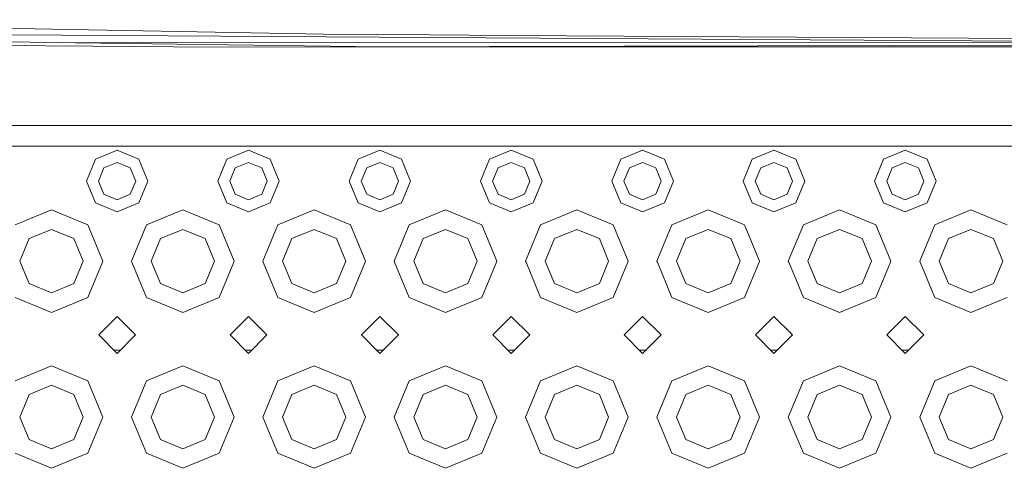
# Model space of a CAD drawing. Units: millimetres. Extents: x 655 to 8207, y -1525 to 1647.
# Drawn here: x 2970 to 3210, y -1144 to -1035 of the extents above; entities that cross this region are included whole.
import ezdxf

# ---------------------------------------------------------------- set-up
doc = ezdxf.new("R2010")
doc.units = ezdxf.units.MM
doc.layers.add('1', color=7, linetype='Continuous', true_color=0xffffff)

msp = doc.modelspace()

# ---------------------------------------------------------------- linework, layer by layer
at = {"layer": '1', "color": 18, "linetype": 'Continuous', "lineweight": 13}
for p, q in [((3044.236648, -1038.563907), (2859.327543, -1034.99788)), ((2980.602252, -1038.772523), (2928.749311, -1038.441837)), ((3044.236648, -1038.563907), (3070.176351, -1038.716018)), ((2988.035667, -1041.486681), (2833.281053, -1040.243732)), ((2980.498302, -1040.592372), (2834.260262, -1038.621275)), ((2983.786809, -1040.636718), (2980.498302, -1040.592372)), ((2980.602252, -1038.772523), (3070.70421, -1039.347351)), ((2983.786809, -1040.636718), (3052.019107, -1040.577352)), ((2983.786809, -1040.636718), (3051.991212, -1041.520536)), ((3442.784972, -1040.54052), (3051.966655, -1041.62854)), ((3052.019107, -1040.577352), (3241.785037, -1040.438354)), ((3089.460599, -1038.829029), (3070.176351, -1038.716018)), ((3241.785037, -1040.438354), (3070.70421, -1039.347351)), ((3089.460599, -1038.829029), (3290.053832, -1040.004671)), ((2988.035667, -1041.486681), (3017.591226, -1041.724145)), ((3017.591226, -1041.724145), (3333.134422, -1041.551056)), ((3017.591226, -1041.724145), (3051.966655, -1041.62854)), ((3051.966655, -1041.62854), (3388.757888, -1041.535728)), ((3418.278378, -1060.819089), (2817.822426, -1060.819089)), ((2977.930057, -1065.818965), (2961.930024, -1065.818965)), ((3009.929883, -1065.818965), (2977.930057, -1065.818965)), ((2988.626706, -1069.015682), (2993.930089, -1066.818893)), ((2993.930089, -1066.818893), (2999.233234, -1069.015682)), ((3041.929948, -1065.818965), (3009.929883, -1065.818965)), ((3020.626771, -1069.015682), (3025.929916, -1066.818893)), ((3025.929916, -1066.818893), (3031.233299, -1069.015682)), ((3041.929948, -1065.818965), (3057.929981, -1065.818965)), ((3052.626598, -1069.015682), (3057.929981, -1066.818893)), ((3073.930013, -1065.818965), (3057.929981, -1065.818965)), ((3057.929981, -1066.818893), (3063.233363, -1069.015682)), ((3105.930078, -1065.818965), (3073.930013, -1065.818965)), ((3084.626663, -1069.015682), (3089.930045, -1066.818893)), ((3089.930045, -1066.818893), (3095.23319, -1069.015682)), ((3137.929904, -1065.818965), (3105.930078, -1065.818965)), ((3116.626727, -1069.015682), (3121.929872, -1066.818893)), ((3121.929872, -1066.818893), (3127.233255, -1069.015682)), ((3137.929904, -1065.818965), (3153.929937, -1065.818965)), ((3148.626792, -1069.015682), (3153.929937, -1066.818893)), ((3169.929969, -1065.818965), (3153.929937, -1065.818965)), ((3153.929937, -1066.818893), (3159.23332, -1069.015682)), ((3169.929969, -1065.818965), (3201.930034, -1065.818965)), ((3180.626619, -1069.015682), (3185.930002, -1066.818893)), ((3185.930002, -1066.818893), (3191.233384, -1069.015682)), ((3233.930099, -1065.818965), (3201.930034, -1065.818965)), ((2988.626706, -1069.015682), (2986.429918, -1074.319065)), ((2999.233234, -1069.015682), (3001.430023, -1074.319065)), ((3020.626771, -1069.015682), (3018.429983, -1074.319065)), ((3031.233299, -1069.015682), (3033.430087, -1074.319065)), ((3052.626598, -1069.015682), (3050.430047, -1074.319065)), ((3063.233363, -1069.015682), (3065.429914, -1074.319065)), ((3084.626663, -1069.015682), (3082.429874, -1074.319065)), ((3095.23319, -1069.015682), (3097.429979, -1074.319065)), ((3116.626727, -1069.015682), (3114.429939, -1074.319065)), ((3127.233255, -1069.015682), (3129.430044, -1074.319065)), ((3148.626792, -1069.015682), (3146.430003, -1074.319065)), ((3159.23332, -1069.015682), (3161.42987, -1074.319065)), ((3180.626619, -1069.015682), (3178.430068, -1074.319065)), ((3191.233384, -1069.015682), (3193.429935, -1074.319065)), ((2990.718829, -1071.107805), (2989.388692, -1074.319065)), ((2993.930089, -1069.777668), (2990.718829, -1071.107805)), ((2997.141111, -1071.107805), (2993.930089, -1069.777668)), ((2998.471248, -1074.319065), (2997.141111, -1071.107805)), ((3022.718894, -1071.107805), (3021.388757, -1074.319065)), ((3025.929916, -1069.777668), (3022.718894, -1071.107805)), ((3029.141176, -1071.107805), (3025.929916, -1069.777668)), ((3030.471313, -1074.319065), (3029.141176, -1071.107805)), ((3054.718721, -1071.107805), (3053.388822, -1074.319065)), ((3057.929981, -1069.777668), (3054.718721, -1071.107805)), ((3061.14124, -1071.107805), (3057.929981, -1069.777668)), ((3062.471139, -1074.319065), (3061.14124, -1071.107805)), ((3086.718786, -1071.107805), (3085.388648, -1074.319065)), ((3089.930045, -1069.777668), (3086.718786, -1071.107805)), ((3093.141067, -1071.107805), (3089.930045, -1069.777668)), ((3094.471204, -1074.319065), (3093.141067, -1071.107805)), ((3118.71885, -1071.107805), (3117.388713, -1074.319065)), ((3121.929872, -1069.777668), (3118.71885, -1071.107805)), ((3125.141132, -1071.107805), (3121.929872, -1069.777668)), ((3126.471269, -1074.319065), (3125.141132, -1071.107805)), ((3150.718915, -1071.107805), (3149.388778, -1074.319065)), ((3153.929937, -1069.777668), (3150.718915, -1071.107805)), ((3157.141197, -1071.107805), (3153.929937, -1069.777668)), ((3158.471334, -1074.319065), (3157.141197, -1071.107805)), ((3182.718742, -1071.107805), (3181.388843, -1074.319065)), ((3185.930002, -1069.777668), (3182.718742, -1071.107805)), ((3189.141023, -1071.107805), (3185.930002, -1069.777668)), ((3190.47116, -1074.319065), (3189.141023, -1071.107805)), ((2986.429918, -1074.319065), (2988.626706, -1079.622209)), ((2990.718829, -1077.530086), (2989.388692, -1074.319065)), ((2997.141111, -1077.530086), (2998.471248, -1074.319065)), ((3001.430023, -1074.319065), (2999.233234, -1079.622209)), ((3018.429983, -1074.319065), (3020.626771, -1079.622209)), ((3022.718894, -1077.530086), (3021.388757, -1074.319065)), ((3029.141176, -1077.530086), (3030.471313, -1074.319065)), ((3033.430087, -1074.319065), (3031.233299, -1079.622209)), ((3050.430047, -1074.319065), (3052.626598, -1079.622209)), ((3054.718721, -1077.530086), (3053.388822, -1074.319065)), ((3061.14124, -1077.530086), (3062.471139, -1074.319065)), ((3065.429914, -1074.319065), (3063.233363, -1079.622209)), ((3082.429874, -1074.319065), (3084.626663, -1079.622209)), ((3086.718786, -1077.530086), (3085.388648, -1074.319065)), ((3093.141067, -1077.530086), (3094.471204, -1074.319065)), ((3097.429979, -1074.319065), (3095.23319, -1079.622209)), ((3114.429939, -1074.319065), (3116.626727, -1079.622209)), ((3118.71885, -1077.530086), (3117.388713, -1074.319065)), ((3125.141132, -1077.530086), (3126.471269, -1074.319065)), ((3129.430044, -1074.319065), (3127.233255, -1079.622209)), ((3146.430003, -1074.319065), (3148.626792, -1079.622209)), ((3150.718915, -1077.530086), (3149.388778, -1074.319065)), ((3157.141197, -1077.530086), (3158.471334, -1074.319065)), ((3161.42987, -1074.319065), (3159.23332, -1079.622209)), ((3178.430068, -1074.319065), (3180.626619, -1079.622209)), ((3182.718742, -1077.530086), (3181.388843, -1074.319065)), ((3189.141023, -1077.530086), (3190.47116, -1074.319065)), ((3193.429935, -1074.319065), (3191.233384, -1079.622209)), ((2990.718829, -1077.530086), (2993.930089, -1078.860223)), ((2993.930089, -1078.860223), (2997.141111, -1077.530086)), ((3022.718894, -1077.530086), (3025.929916, -1078.860223)), ((3025.929916, -1078.860223), (3029.141176, -1077.530086)), ((3054.718721, -1077.530086), (3057.929981, -1078.860223)), ((3057.929981, -1078.860223), (3061.14124, -1077.530086)), ((3086.718786, -1077.530086), (3089.930045, -1078.860223)), ((3089.930045, -1078.860223), (3093.141067, -1077.530086)), ((3118.71885, -1077.530086), (3121.929872, -1078.860223)), ((3121.929872, -1078.860223), (3125.141132, -1077.530086)), ((3150.718915, -1077.530086), (3153.929937, -1078.860223)), ((3153.929937, -1078.860223), (3157.141197, -1077.530086)), ((3182.718742, -1077.530086), (3185.930002, -1078.860223)), ((3185.930002, -1078.860223), (3189.141023, -1077.530086)), ((2969.091165, -1084.98019), (2977.930057, -1081.319034)), ((2977.930057, -1081.319034), (2986.76871, -1084.98019)), ((2993.930089, -1081.818998), (2988.626706, -1079.622209)), ((2999.233234, -1079.622209), (2993.930089, -1081.818998)), ((3001.09123, -1084.98019), (3009.929883, -1081.319034)), ((3009.929883, -1081.319034), (3018.768775, -1084.98019)), ((3025.929916, -1081.818998), (3020.626771, -1079.622209)), ((3031.233299, -1079.622209), (3025.929916, -1081.818998)), ((3033.091056, -1084.98019), (3041.929948, -1081.319034)), ((3041.929948, -1081.319034), (3050.76884, -1084.98019)), ((3057.929981, -1081.818998), (3052.626598, -1079.622209)), ((3063.233363, -1079.622209), (3057.929981, -1081.818998)), ((3065.091121, -1084.98019), (3073.930013, -1081.319034)), ((3073.930013, -1081.319034), (3082.768905, -1084.98019)), ((3089.930045, -1081.818998), (3084.626663, -1079.622209)), ((3095.23319, -1079.622209), (3089.930045, -1081.818998)), ((3097.091186, -1084.98019), (3105.930078, -1081.319034)), ((3105.930078, -1081.319034), (3114.768731, -1084.98019)), ((3121.929872, -1081.818998), (3116.626727, -1079.622209)), ((3127.233255, -1079.622209), (3121.929872, -1081.818998)), ((3129.091251, -1084.98019), (3137.929904, -1081.319034)), ((3137.929904, -1081.319034), (3146.768796, -1084.98019)), ((3153.929937, -1081.818998), (3148.626792, -1079.622209)), ((3159.23332, -1079.622209), (3153.929937, -1081.818998)), ((3161.091077, -1084.98019), (3169.929969, -1081.319034)), ((3169.929969, -1081.319034), (3178.768861, -1084.98019)), ((3185.930002, -1081.818998), (3180.626619, -1079.622209)), ((3191.233384, -1079.622209), (3185.930002, -1081.818998)), ((3193.091142, -1084.98019), (3201.930034, -1081.319034)), ((3201.930034, -1081.319034), (3210.768926, -1084.98019)), ((2977.930057, -1086.087644), (2972.463119, -1088.352144)), ((2983.396757, -1088.352144), (2977.930057, -1086.087644)), ((2986.76871, -1084.98019), (2990.430105, -1093.819082)), ((2997.430074, -1093.819082), (3001.09123, -1084.98019)), ((3009.929883, -1086.087644), (3004.463184, -1088.352144)), ((3015.396821, -1088.352144), (3009.929883, -1086.087644)), ((3018.768775, -1084.98019), (3022.429931, -1093.819082)), ((3029.429901, -1093.819082), (3033.091056, -1084.98019)), ((3041.929948, -1086.087644), (3036.463249, -1088.352144)), ((3047.396886, -1088.352144), (3041.929948, -1086.087644)), ((3050.76884, -1084.98019), (3054.429996, -1093.819082)), ((3061.429965, -1093.819082), (3065.091121, -1084.98019)), ((3073.930013, -1086.087644), (3068.463075, -1088.352144)), ((3079.396713, -1088.352144), (3073.930013, -1086.087644)), ((3082.768905, -1084.98019), (3086.430061, -1093.819082)), ((3093.43003, -1093.819082), (3097.091186, -1084.98019)), ((3105.930078, -1086.087644), (3100.46314, -1088.352144)), ((3111.396777, -1088.352144), (3105.930078, -1086.087644)), ((3114.768731, -1084.98019), (3118.429887, -1093.819082)), ((3125.430095, -1093.819082), (3129.091251, -1084.98019)), ((3137.929904, -1086.087644), (3132.463205, -1088.352144)), ((3143.396842, -1088.352144), (3137.929904, -1086.087644)), ((3146.768796, -1084.98019), (3150.429952, -1093.819082)), ((3157.429921, -1093.819082), (3161.091077, -1084.98019)), ((3169.929969, -1086.087644), (3164.46327, -1088.352144)), ((3175.396907, -1088.352144), (3169.929969, -1086.087644)), ((3178.768861, -1084.98019), (3182.430017, -1093.819082)), ((3189.429986, -1093.819082), (3193.091142, -1084.98019)), ((3201.930034, -1086.087644), (3196.463096, -1088.352144)), ((3207.396734, -1088.352144), (3201.930034, -1086.087644)), ((2970.198619, -1093.819082), (2972.463119, -1088.352144)), ((2985.661256, -1093.819082), (2983.396757, -1088.352144)), ((3002.198684, -1093.819082), (3004.463184, -1088.352144)), ((3017.661321, -1093.819082), (3015.396821, -1088.352144)), ((3034.198749, -1093.819082), (3036.463249, -1088.352144)), ((3049.661147, -1093.819082), (3047.396886, -1088.352144)), ((3066.198814, -1093.819082), (3068.463075, -1088.352144)), ((3081.661212, -1093.819082), (3079.396713, -1088.352144)), ((3098.19864, -1093.819082), (3100.46314, -1088.352144)), ((3113.661277, -1093.819082), (3111.396777, -1088.352144)), ((3130.198705, -1093.819082), (3132.463205, -1088.352144)), ((3145.661342, -1093.819082), (3143.396842, -1088.352144)), ((3162.19877, -1093.819082), (3164.46327, -1088.352144)), ((3177.661168, -1093.819082), (3175.396907, -1088.352144)), ((3194.198835, -1093.819082), (3196.463096, -1088.352144)), ((3209.661233, -1093.819082), (3207.396734, -1088.352144)), ((2970.198619, -1093.819082), (2972.463119, -1099.285781)), ((2983.396757, -1099.285781), (2985.661256, -1093.819082)), ((2986.76871, -1102.657735), (2990.326393, -1094.068944)), ((2990.326393, -1094.068944), (2990.430105, -1093.819082)), ((2997.430074, -1093.819082), (2997.533548, -1094.068944)), ((2997.533548, -1094.068944), (3001.09123, -1102.657735)), ((3002.198684, -1093.819082), (3004.463184, -1099.285781)), ((3015.396821, -1099.285781), (3017.661321, -1093.819082)), ((3018.768775, -1102.657735), (3022.326457, -1094.068944)), ((3022.326457, -1094.068944), (3022.429931, -1093.819082)), ((3029.429901, -1093.819082), (3029.533613, -1094.068944)), ((3029.533613, -1094.068944), (3033.091056, -1102.657735)), ((3034.198749, -1093.819082), (3036.463249, -1099.285781)), ((3047.396886, -1099.285781), (3049.661147, -1093.819082)), ((3050.76884, -1102.657735), (3054.326522, -1094.068944)), ((3054.326522, -1094.068944), (3054.429996, -1093.819082)), ((3061.429965, -1093.819082), (3061.533439, -1094.068944)), ((3061.533439, -1094.068944), (3065.091121, -1102.657735)), ((3066.198814, -1093.819082), (3068.463075, -1099.285781)), ((3079.396713, -1099.285781), (3081.661212, -1093.819082)), ((3082.768905, -1102.657735), (3086.326349, -1094.068944)), ((3086.326349, -1094.068944), (3086.430061, -1093.819082)), ((3093.43003, -1093.819082), (3093.533504, -1094.068944)), ((3093.533504, -1094.068944), (3097.091186, -1102.657735)), ((3098.19864, -1093.819082), (3100.46314, -1099.285781)), ((3111.396777, -1099.285781), (3113.661277, -1093.819082)), ((3114.768731, -1102.657735), (3118.326413, -1094.068944)), ((3118.326413, -1094.068944), (3118.429887, -1093.819082)), ((3125.430095, -1093.819082), (3125.533569, -1094.068944)), ((3125.533569, -1094.068944), (3129.091251, -1102.657735)), ((3130.198705, -1093.819082), (3132.463205, -1099.285781)), ((3143.396842, -1099.285781), (3145.661342, -1093.819082)), ((3146.768796, -1102.657735), (3150.326478, -1094.068944)), ((3150.326478, -1094.068944), (3150.429952, -1093.819082)), ((3157.429921, -1093.819082), (3157.533634, -1094.068944)), ((3157.533634, -1094.068944), (3161.091077, -1102.657735)), ((3162.19877, -1093.819082), (3164.46327, -1099.285781)), ((3175.396907, -1099.285781), (3177.661168, -1093.819082)), ((3178.768861, -1102.657735), (3182.326543, -1094.068944)), ((3182.326543, -1094.068944), (3182.430017, -1093.819082)), ((3189.429986, -1093.819082), (3189.53346, -1094.068944)), ((3189.53346, -1094.068944), (3193.091142, -1102.657735)), ((3194.198835, -1093.819082), (3196.463096, -1099.285781)), ((3207.396734, -1099.285781), (3209.661233, -1093.819082)), ((2972.463119, -1099.285781), (2977.930057, -1101.550281)), ((2977.930057, -1101.550281), (2983.396757, -1099.285781)), ((3004.463184, -1099.285781), (3009.929883, -1101.550281)), ((3009.929883, -1101.550281), (3015.396821, -1099.285781)), ((3036.463249, -1099.285781), (3041.929948, -1101.550281)), ((3041.929948, -1101.550281), (3047.396886, -1099.285781)), ((3068.463075, -1099.285781), (3073.930013, -1101.550281)), ((3073.930013, -1101.550281), (3079.396713, -1099.285781)), ((3100.46314, -1099.285781), (3105.930078, -1101.550281)), ((3105.930078, -1101.550281), (3111.396777, -1099.285781)), ((3132.463205, -1099.285781), (3137.929904, -1101.550281)), ((3137.929904, -1101.550281), (3143.396842, -1099.285781)), ((3164.46327, -1099.285781), (3169.929969, -1101.550281)), ((3169.929969, -1101.550281), (3175.396907, -1099.285781)), ((3196.463096, -1099.285781), (3201.930034, -1101.550281)), ((3201.930034, -1101.550281), (3207.396734, -1099.285781)), ((2977.930057, -1106.318891), (2969.091165, -1102.657735)), ((2986.76871, -1102.657735), (2977.930057, -1106.318891)), ((3009.929883, -1106.318891), (3001.09123, -1102.657735)), ((3018.768775, -1102.657735), (3009.929883, -1106.318891)), ((3041.929948, -1106.318891), (3033.091056, -1102.657735)), ((3050.76884, -1102.657735), (3041.929948, -1106.318891)), ((3073.930013, -1106.318891), (3065.091121, -1102.657735)), ((3082.768905, -1102.657735), (3073.930013, -1106.318891)), ((3105.930078, -1106.318891), (3097.091186, -1102.657735)), ((3114.768731, -1102.657735), (3105.930078, -1106.318891)), ((3137.929904, -1106.318891), (3129.091251, -1102.657735)), ((3146.768796, -1102.657735), (3137.929904, -1106.318891)), ((3169.929969, -1106.318891), (3161.091077, -1102.657735)), ((3178.768861, -1102.657735), (3169.929969, -1106.318891)), ((3201.930034, -1106.318891), (3193.091142, -1102.657735)), ((3210.768926, -1102.657735), (3201.930034, -1106.318891)), ((2993.930089, -1107.319057), (2989.429939, -1111.818969)), ((2993.930089, -1107.319057), (2998.430002, -1111.818969)), ((3025.929916, -1107.319057), (3021.430003, -1111.818969)), ((3025.929916, -1107.319057), (3030.430066, -1111.818969)), ((3057.929981, -1107.319057), (3053.430068, -1111.818969)), ((3057.929981, -1107.319057), (3062.429893, -1111.818969)), ((3089.930045, -1107.319057), (3085.429895, -1111.818969)), ((3089.930045, -1107.319057), (3094.429958, -1111.818969)), ((3121.929872, -1107.319057), (3117.42996, -1111.818969)), ((3121.929872, -1107.319057), (3126.430023, -1111.818969)), ((3153.929937, -1107.319057), (3149.430024, -1111.818969)), ((3153.929937, -1107.319057), (3158.430087, -1111.818969)), ((3185.930002, -1107.319057), (3181.430089, -1111.818969)), ((3185.930002, -1107.319057), (3190.429914, -1111.818969)), ((2989.429939, -1111.818969), (2993.930089, -1116.318882)), ((2998.430002, -1111.818969), (2993.930089, -1116.318882)), ((3021.430003, -1111.818969), (3025.929916, -1116.318882)), ((3030.430066, -1111.818969), (3025.929916, -1116.318882)), ((3053.430068, -1111.818969), (3057.929981, -1116.318882)), ((3062.429893, -1111.818969), (3057.929981, -1116.318882)), ((3085.429895, -1111.818969), (3089.930045, -1116.318882)), ((3094.429958, -1111.818969), (3089.930045, -1116.318882)), ((3117.42996, -1111.818969), (3121.929872, -1116.318882)), ((3126.430023, -1111.818969), (3121.929872, -1116.318882)), ((3149.430024, -1111.818969), (3153.929937, -1116.318882)), ((3158.430087, -1111.818969), (3153.929937, -1116.318882)), ((3181.430089, -1111.818969), (3185.930002, -1116.318882)), ((3190.429914, -1111.818969), (3185.930002, -1116.318882)), ((2994.683254, -1115.565717), (2993.176885, -1115.565717)), ((3026.68312, -1115.565717), (3025.176751, -1115.565717)), ((3058.683145, -1115.565717), (3057.176816, -1115.565717)), ((3090.68321, -1115.565717), (3089.176841, -1115.565717)), ((3122.683076, -1115.565717), (3121.176708, -1115.565717)), ((3154.683141, -1115.565717), (3153.176772, -1115.565717)), ((3186.683166, -1115.565717), (3185.176837, -1115.565717)), ((2969.091165, -1122.980058), (2977.930057, -1119.318902)), ((2977.930057, -1119.318902), (2986.76871, -1122.980058)), ((3001.09123, -1122.980058), (3009.929883, -1119.318902)), ((3009.929883, -1119.318902), (3018.768775, -1122.980058)), ((3033.091056, -1122.980058), (3041.929948, -1119.318902)), ((3041.929948, -1119.318902), (3050.76884, -1122.980058)), ((3065.091121, -1122.980058), (3073.930013, -1119.318902)), ((3073.930013, -1119.318902), (3082.768905, -1122.980058)), ((3097.091186, -1122.980058), (3105.930078, -1119.318902)), ((3105.930078, -1119.318902), (3114.768731, -1122.980058)), ((3129.091251, -1122.980058), (3137.929904, -1119.318902)), ((3137.929904, -1119.318902), (3146.768796, -1122.980058)), ((3161.091077, -1122.980058), (3169.929969, -1119.318902)), ((3169.929969, -1119.318902), (3178.768861, -1122.980058)), ((3193.091142, -1122.980058), (3201.930034, -1119.318902)), ((3201.930034, -1119.318902), (3210.768926, -1122.980058)), ((2977.930057, -1124.087751), (2972.463119, -1126.352251)), ((2983.396757, -1126.352251), (2977.930057, -1124.087751)), ((2986.76871, -1122.980058), (2990.430105, -1131.81895)), ((3001.09123, -1122.980058), (2997.430074, -1131.81895)), ((3009.929883, -1124.087751), (3004.463184, -1126.352251)), ((3015.396821, -1126.352251), (3009.929883, -1124.087751)), ((3018.768775, -1122.980058), (3022.429931, -1131.81895)), ((3033.091056, -1122.980058), (3029.429901, -1131.81895)), ((3041.929948, -1124.087751), (3036.463249, -1126.352251)), ((3047.396886, -1126.352251), (3041.929948, -1124.087751)), ((3050.76884, -1122.980058), (3054.429996, -1131.81895)), ((3065.091121, -1122.980058), (3061.429965, -1131.81895)), ((3073.930013, -1124.087751), (3068.463075, -1126.352251)), ((3079.396713, -1126.352251), (3073.930013, -1124.087751)), ((3082.768905, -1122.980058), (3086.430061, -1131.81895)), ((3097.091186, -1122.980058), (3093.43003, -1131.81895)), ((3105.930078, -1124.087751), (3100.46314, -1126.352251)), ((3111.396777, -1126.352251), (3105.930078, -1124.087751)), ((3114.768731, -1122.980058), (3118.429887, -1131.81895)), ((3129.091251, -1122.980058), (3125.430095, -1131.81895)), ((3137.929904, -1124.087751), (3132.463205, -1126.352251)), ((3143.396842, -1126.352251), (3137.929904, -1124.087751)), ((3146.768796, -1122.980058), (3150.429952, -1131.81895)), ((3161.091077, -1122.980058), (3157.429921, -1131.81895)), ((3169.929969, -1124.087751), (3164.46327, -1126.352251)), ((3175.396907, -1126.352251), (3169.929969, -1124.087751)), ((3178.768861, -1122.980058), (3182.430017, -1131.81895)), ((3193.091142, -1122.980058), (3189.429986, -1131.81895)), ((3201.930034, -1124.087751), (3196.463096, -1126.352251)), ((3207.396734, -1126.352251), (3201.930034, -1124.087751)), ((2970.198619, -1131.81895), (2972.463119, -1126.352251)), ((2985.661256, -1131.81895), (2983.396757, -1126.352251)), ((3002.198684, -1131.81895), (3004.463184, -1126.352251)), ((3017.661321, -1131.81895), (3015.396821, -1126.352251)), ((3034.198749, -1131.81895), (3036.463249, -1126.352251)), ((3049.661147, -1131.81895), (3047.396886, -1126.352251)), ((3066.198814, -1131.81895), (3068.463075, -1126.352251)), ((3081.661212, -1131.81895), (3079.396713, -1126.352251)), ((3098.19864, -1131.81895), (3100.46314, -1126.352251)), ((3113.661277, -1131.81895), (3111.396777, -1126.352251)), ((3130.198705, -1131.81895), (3132.463205, -1126.352251)), ((3145.661342, -1131.81895), (3143.396842, -1126.352251)), ((3162.19877, -1131.81895), (3164.46327, -1126.352251)), ((3177.661168, -1131.81895), (3175.396907, -1126.352251)), ((3194.198835, -1131.81895), (3196.463096, -1126.352251)), ((3209.661233, -1131.81895), (3207.396734, -1126.352251)), ((2970.198619, -1131.81895), (2972.463119, -1137.285888)), ((2983.396757, -1137.285888), (2985.661256, -1131.81895)), ((2990.430105, -1131.81895), (2986.76871, -1140.657842)), ((2997.430074, -1131.81895), (3001.09123, -1140.657842)), ((3002.198684, -1131.81895), (3004.463184, -1137.285888)), ((3015.396821, -1137.285888), (3017.661321, -1131.81895)), ((3022.429931, -1131.81895), (3018.768775, -1140.657842)), ((3029.429901, -1131.81895), (3033.091056, -1140.657842)), ((3034.198749, -1131.81895), (3036.463249, -1137.285888)), ((3047.396886, -1137.285888), (3049.661147, -1131.81895)), ((3054.429996, -1131.81895), (3050.76884, -1140.657842)), ((3061.429965, -1131.81895), (3065.091121, -1140.657842)), ((3066.198814, -1131.81895), (3068.463075, -1137.285888)), ((3079.396713, -1137.285888), (3081.661212, -1131.81895)), ((3086.430061, -1131.81895), (3082.768905, -1140.657842)), ((3093.43003, -1131.81895), (3097.091186, -1140.657842)), ((3098.19864, -1131.81895), (3100.46314, -1137.285888)), ((3111.396777, -1137.285888), (3113.661277, -1131.81895)), ((3118.429887, -1131.81895), (3114.768731, -1140.657842)), ((3125.430095, -1131.81895), (3129.091251, -1140.657842)), ((3130.198705, -1131.81895), (3132.463205, -1137.285888)), ((3143.396842, -1137.285888), (3145.661342, -1131.81895)), ((3150.429952, -1131.81895), (3146.768796, -1140.657842)), ((3157.429921, -1131.81895), (3161.091077, -1140.657842)), ((3162.19877, -1131.81895), (3164.46327, -1137.285888)), ((3175.396907, -1137.285888), (3177.661168, -1131.81895)), ((3182.430017, -1131.81895), (3178.768861, -1140.657842)), ((3189.429986, -1131.81895), (3193.091142, -1140.657842)), ((3194.198835, -1131.81895), (3196.463096, -1137.285888)), ((3207.396734, -1137.285888), (3209.661233, -1131.81895)), ((2972.463119, -1137.285888), (2977.930057, -1139.550149)), ((2977.930057, -1139.550149), (2983.396757, -1137.285888)), ((3004.463184, -1137.285888), (3009.929883, -1139.550149)), ((3009.929883, -1139.550149), (3015.396821, -1137.285888)), ((3036.463249, -1137.285888), (3041.929948, -1139.550149)), ((3041.929948, -1139.550149), (3047.396886, -1137.285888)), ((3068.463075, -1137.285888), (3073.930013, -1139.550149)), ((3073.930013, -1139.550149), (3079.396713, -1137.285888)), ((3100.46314, -1137.285888), (3105.930078, -1139.550149)), ((3105.930078, -1139.550149), (3111.396777, -1137.285888)), ((3132.463205, -1137.285888), (3137.929904, -1139.550149)), ((3137.929904, -1139.550149), (3143.396842, -1137.285888)), ((3164.46327, -1137.285888), (3169.929969, -1139.550149)), ((3169.929969, -1139.550149), (3175.396907, -1137.285888)), ((3196.463096, -1137.285888), (3201.930034, -1139.550149)), ((3201.930034, -1139.550149), (3207.396734, -1137.285888)), ((2977.930057, -1144.318998), (2969.091165, -1140.657842)), ((2986.76871, -1140.657842), (2977.930057, -1144.318998)), ((3009.929883, -1144.318998), (3001.09123, -1140.657842)), ((3018.768775, -1140.657842), (3009.929883, -1144.318998)), ((3041.929948, -1144.318998), (3033.091056, -1140.657842)), ((3050.76884, -1140.657842), (3041.929948, -1144.318998)), ((3073.930013, -1144.318998), (3065.091121, -1140.657842)), ((3082.768905, -1140.657842), (3073.930013, -1144.318998)), ((3105.930078, -1144.318998), (3097.091186, -1140.657842)), ((3114.768731, -1140.657842), (3105.930078, -1144.318998)), ((3137.929904, -1144.318998), (3129.091251, -1140.657842)), ((3146.768796, -1140.657842), (3137.929904, -1144.318998)), ((3169.929969, -1144.318998), (3161.091077, -1140.657842)), ((3178.768861, -1140.657842), (3169.929969, -1144.318998)), ((3201.930034, -1144.318998), (3193.091142, -1140.657842)), ((3210.768926, -1140.657842), (3201.930034, -1144.318998))]:
    msp.add_line(p, q, dxfattribs=at)

doc.saveas('drawing.dxf')
